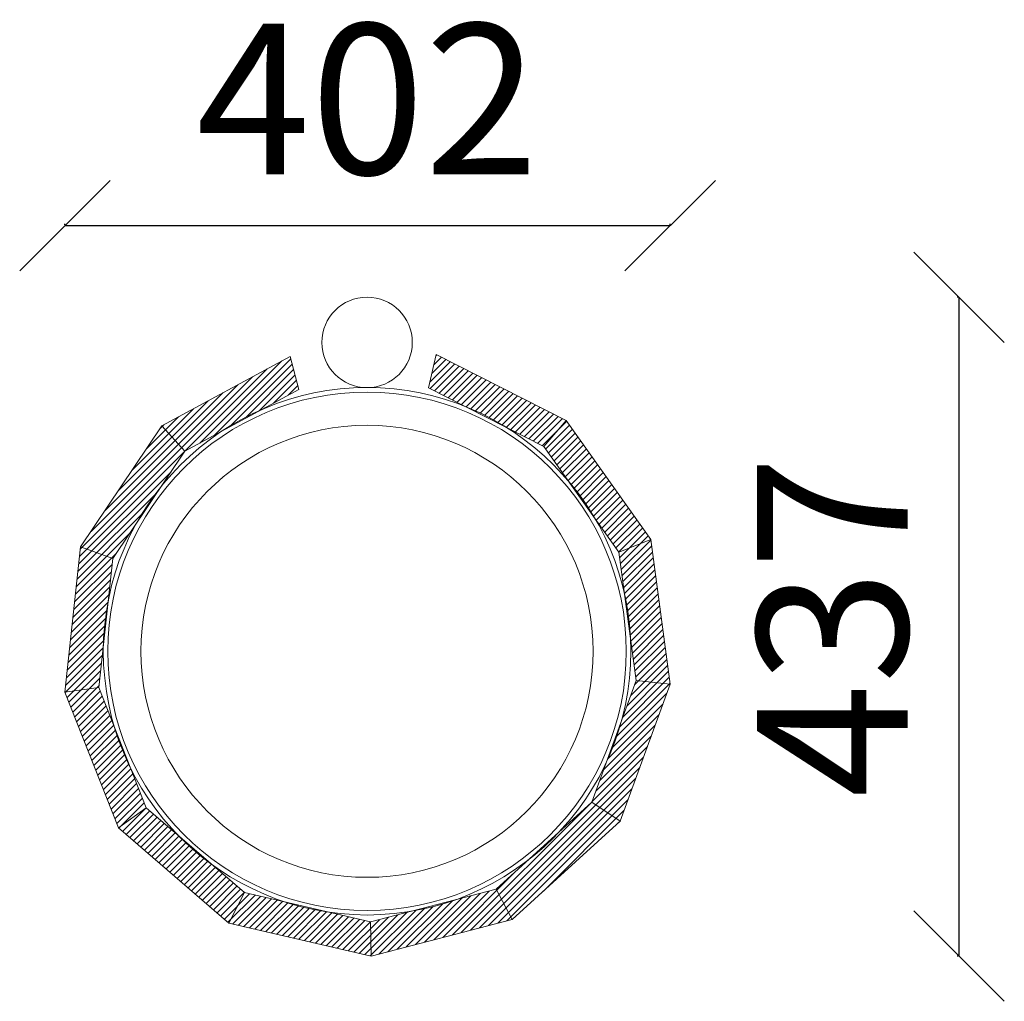
# Model space of a CAD drawing. Units: millimetres. Extents: x -30 to 623, y -30 to 621.
import ezdxf

# ---------------------------------------------------------------- set-up
doc = ezdxf.new("R2010")
doc.units = ezdxf.units.MM
doc.layers.add('GIOCO 2D', color=7, linetype='Continuous')
doc.layers.add('QUOTE', color=7, linetype='Continuous')
doc.styles.get("Standard").update_dxf_attribs({"font": 'arial.ttf'})
doc.dimstyles.new('CHZ', dxfattribs={"dimtxt": 8, "dimasz": 4, "dimexe": 1.25, "dimexo": 0.625, "dimgap": 1, "dimtad": 1, "dimdec": 1, "dimtxsty": 'Standard', "dimblk": 'OBLIQUE', "dimcen": 1, "dimadec": 0, "dimazin": 0, "dimtfac": 1, "dimtdec": 1, "dimtmove": 0, "dimatfit": 3, "dimldrblk": 'OBLIQUE', "dimfxl": 1, "dimarcsym": 0})

# ---------------------------------------------------------------- blocks, each defined once
blk = doc.blocks.new('CE102020 PIANTA')
at = {"layer": 'GIOCO 2D', "linetype": 'Continuous', "lineweight": 0}
h = blk.add_hatch(dxfattribs=at)
h.set_pattern_fill('ANSI31', color=8)
h.set_pattern_definition([(45, (-2024.105, -457.444), (-2.245064, 2.245064), [])])
h.paths.add_polyline_path([(-70.51, 160.17), (-45.27, 173.84), (-50.98, 195.76), (-136.12, 149.65), (-120.87, 132.89), (-95.63, 146.56, -0.040886)])
h.paths.add_polyline_path([(-120.87, 132.89), (-136.12, 149.65), (-190.07, 69.25), (-168.78, 61.49), (-152.79, 85.33, -0.040886), (-136.87, 109.05)])
h.paths.add_polyline_path([(-168.78, 61.49), (-190.07, 69.25), (-200.48, -27.01), (-178.03, -23.99), (-174.94, 4.55, -0.040886), (-171.87, 32.96)])
h.paths.add_polyline_path([(-167.5, -50.69), (-178.03, -23.99), (-200.48, -27.01), (-164.96, -117.09), (-146.49, -103.97), (-157.02, -77.27, -0.040886)])
h.paths.add_polyline_path([(-103.12, -141.39, -0.040886), (-124.75, -122.72), (-146.49, -103.97), (-164.96, -117.09), (-91.66, -180.34), (-81.39, -160.14)])
h.paths.add_polyline_path([(2.35, -179.62), (-25.6, -173.12, -0.040886), (-53.43, -166.64), (-81.39, -160.14), (-91.66, -180.34), (2.65, -202.28)])
h.paths.add_polyline_path([(85.56, -157.95), (57.78, -165.19, -0.040886), (30.13, -172.39), (2.35, -179.62), (2.65, -202.28), (96.35, -177.88)])
h.paths.add_polyline_path([(167.98, -112.72), (149.16, -100.1), (127.93, -119.41, -0.040886), (106.79, -138.64), (85.56, -157.95), (96.35, -177.88)])
h.paths.add_polyline_path([(201.12, -21.75), (178.59, -19.31), (168.77, -46.28, -0.040886), (158.99, -73.13), (149.16, -100.1), (167.98, -112.72)])
h.paths.add_polyline_path([(188.19, 74.21), (167.11, 65.9), (170.95, 37.45, -0.040886), (174.76, 9.13), (178.59, -19.31), (201.12, -21.75)])
h.paths.add_polyline_path([(132.15, 153.16), (117.35, 136.01), (133.96, 112.6, -0.040886), (150.5, 89.3), (167.11, 65.9), (188.19, 74.21)])
h.paths.add_polyline_path([(45.83, 197.03), (40.7, 174.96), (66.29, 161.96, -0.040886), (91.76, 149.01), (117.35, 136.01), (132.15, 153.16)])
at = {"layer": 'GIOCO 2D', "color": 0, "linetype": 'Continuous', "lineweight": 0}
for p, q in [((45.83, 197.03), (40.7, 174.96)), ((132.15, 153.16), (45.83, 197.03)), ((-50.98, 195.76), (-136.12, 149.65)), ((-50.98, 195.76), (-45.27, 173.84)), ((-45.27, 173.84), (-120.87, 132.89)), ((117.35, 136.01), (40.7, 174.96)), ((132.15, 153.16), (117.35, 136.01)), ((188.19, 74.21), (132.15, 153.16)), ((-136.12, 149.65), (-190.07, 69.25)), ((-136.12, 149.65), (-120.87, 132.89)), ((-120.87, 132.89), (-168.78, 61.49)), ((167.11, 65.9), (117.35, 136.01)), ((188.19, 74.21), (167.11, 65.9)), ((201.12, -21.75), (188.19, 74.21)), ((-190.07, 69.25), (-200.48, -27.01)), ((-190.07, 69.25), (-168.78, 61.49)), ((178.59, -19.31), (167.11, 65.9)), ((-168.78, 61.49), (-178.03, -23.99)), ((149.16, -100.1), (178.59, -19.31)), ((201.12, -21.75), (178.59, -19.31)), ((-200.48, -27.01), (-178.03, -23.99)), ((-178.03, -23.99), (-146.49, -103.97)), ((167.98, -112.72), (201.12, -21.75)), ((-200.48, -27.01), (-164.96, -117.09)), ((-164.96, -117.09), (-146.49, -103.97)), ((-146.49, -103.97), (-81.39, -160.14)), ((85.56, -157.95), (149.16, -100.1)), ((167.98, -112.72), (149.16, -100.1)), ((-164.96, -117.09), (-91.66, -180.34)), ((96.35, -177.88), (167.98, -112.72)), ((-91.66, -180.34), (-81.39, -160.14)), ((-81.39, -160.14), (2.35, -179.62)), ((2.35, -179.62), (85.56, -157.95)), ((96.35, -177.88), (85.56, -157.95)), ((-91.66, -180.34), (2.65, -202.28)), ((2.65, -202.28), (2.35, -179.62)), ((2.65, -202.28), (96.35, -177.88))]:
    blk.add_line(p, q, dxfattribs=at)
for centre, radius in [((0, 205), 30), ((0, 0), 175), ((0, 0), 172), ((0, 0), 150)]:
    blk.add_circle(centre, radius, dxfattribs=at)
blk = doc.blocks.new('_Oblique')
at = {"color": 0, "linetype": 'ByBlock', "lineweight": -2}
blk.add_line((-0.5, -0.5), (0.5, 0.5), dxfattribs=at)
blk = doc.blocks.new('*D7')
at = {"layer": 'Defpoints', "color": 0, "transparency": 16777216}
for p in [(0, 484.78), (401.6, 484.78), (401.6, 484.78)]:
    blk.add_point(p, dxfattribs=at)
at = {"layer": 'QUOTE', "color": 0, "lineweight": -2, "transparency": 16777216}
for p, q in [((0, 485.4), (0, 486.03)), ((0, 484.78), (401.6, 484.78)), ((401.6, 485.4), (401.6, 486.03))]:
    blk.add_line(p, q, dxfattribs=at)
at = {"layer": 'QUOTE', "color": 0, "lineweight": -2, "transparency": 16777216, "xscale": 60, "yscale": 60, "zscale": 60, "rotation": 180}
blk.add_blockref('_Oblique', (0, 484.78), dxfattribs=at)
at = {"layer": 'QUOTE', "color": 0, "lineweight": -2, "transparency": 16777216, "xscale": 60, "yscale": 60, "zscale": 60}
blk.add_blockref('_Oblique', (401.6, 484.78), dxfattribs=at)
at = {"layer": 'QUOTE', "color": 0, "transparency": 16777216, "insert": (200.8, 555.84), "char_height": 100, "attachment_point": 5}
blk.add_mtext('402', dxfattribs=at)
blk = doc.blocks.new('*D8')
at = {"layer": 'Defpoints', "color": 0, "transparency": 16777216}
for p in [(593.26, 437.28), (593.26, 437.28), (593.26, 0)]:
    blk.add_point(p, dxfattribs=at)
at = {"layer": 'QUOTE', "color": 0, "lineweight": -2, "transparency": 16777216}
for p, q in [((592.64, 437.28), (592.01, 437.28)), ((593.26, 0), (593.26, 437.28)), ((592.64, 0), (592.01, 0))]:
    blk.add_line(p, q, dxfattribs=at)
at = {"layer": 'QUOTE', "color": 0, "lineweight": -2, "transparency": 16777216, "xscale": 60, "yscale": 60, "zscale": 60}
for p, rotation in [((593.26, 437.28), 90), ((593.26, 0), 270)]:
    blk.add_blockref('_Oblique', p, dxfattribs=dict(at, rotation=rotation))
at = {"layer": 'QUOTE', "color": 0, "transparency": 16777216, "insert": (522.17, 218.64), "char_height": 100, "attachment_point": 5, "rotation": 90}
blk.add_mtext('437', dxfattribs=at)

msp = doc.modelspace()

# ---------------------------------------------------------------- block references
msp.add_blockref('CE102020 PIANTA', (200.48, 202.28))

# ---------------------------------------------------------------- dimensions: what is measured, and where the dimension line sits
at = {"layer": 'QUOTE'}
for p1, p2, picture, middle in [((0, 484.78), (401.6, 484.78), '*D7', (200.8, 555.84)), ((593.26, 0), (593.26, 437.28), '*D8', (522.17, 218.64))]:
    dim = msp.add_aligned_dim(p1=p1, p2=p2, distance=0, dimstyle='CHZ', override={"dimtxt": 100, "dimasz": 60, "dimgap": 20, "dimdec": 0}, dxfattribs=at)
    dim.commit()
    dim.dimension.update_dxf_attribs({"geometry": picture, "text_midpoint": middle})

doc.saveas('drawing.dxf')
